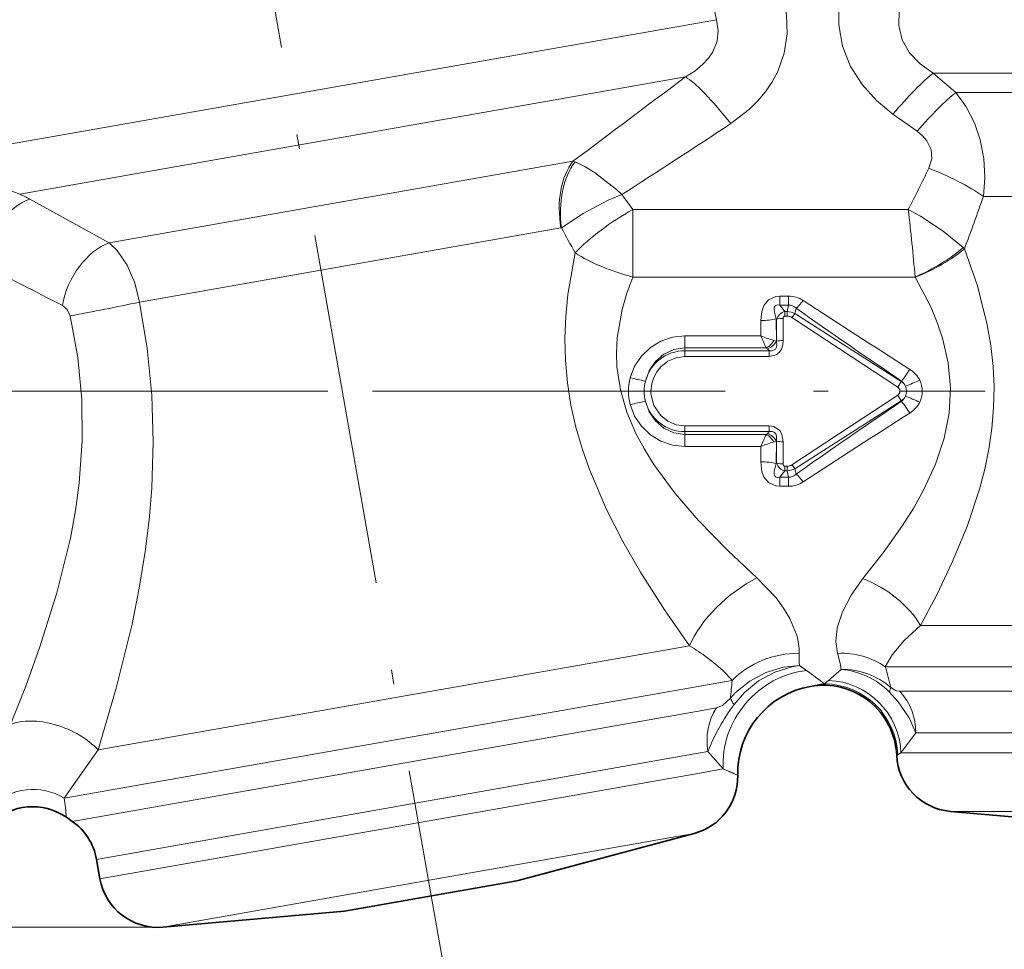
# Model space of a CAD drawing. Extents: x 0 to 420, y 0 to 297.
# Drawn here: x 130 to 164, y 142 to 174 of the extents above; entities that cross this region are included whole.
import ezdxf

# ---------------------------------------------------------------- set-up
doc = ezdxf.new("R2010")
doc.units = 0
doc.linetypes.add('DASHDOT', pattern=[18.5, 12, -3, 0.5, -3])

msp = doc.modelspace()

# ---------------------------------------------------------------- linework, layer by layer
at = {"color": 7, "linetype": 'DASHDOT', "lineweight": 13}
for p, q in [((127.28569, 239.459915), (144.810501, 140.071777)), ((140.573837, 161.290863), (109.883736, 161.290863)), ((142.093781, 161.290863), (162.936996, 161.290863))]:
    msp.add_line(p, q, dxfattribs=at)
at = {"color": 7, "lineweight": 13}
for p, q in [((127.340225, 169.270508), (153.794434, 173.935104)), ((130.097107, 167.997849), (152.740997, 171.990585)), ((161.169128, 172.112183), (161.942642, 171.455322)), ((161.169128, 172.112183), (180.686401, 172.112183)), ((161.942642, 171.455322), (179.912888, 171.455322)), ((159.80011, 170.721771), (160.624908, 170.136566)), ((133.142349, 166.336349), (148.917542, 169.11795)), ((148.98999, 169.093292), (148.917542, 169.11795)), ((130.442154, 167.821686), (133.142349, 166.336349)), ((150.58136, 167.985672), (150.94931, 167.4711)), ((162.878159, 167.9198), (178.977356, 167.9198)), ((150.94928, 167.471085), (150.94931, 165.176544)), ((160.320419, 167.4711), (150.94931, 167.4711)), ((134.17659, 164.320251), (148.508377, 166.847336)), ((148.526917, 166.849869), (148.508377, 166.847336)), ((162.232498, 166.136841), (162.189651, 166.178436)), ((160.555206, 165.176468), (150.94931, 165.176468)), ((160.560379, 165.167572), (160.555023, 165.176361)), ((155.9505, 164.528412), (155.9505, 164.218811)), ((156.250427, 164.528412), (155.9505, 164.528412)), ((156.250427, 164.528412), (156.250427, 164.218811)), ((156.124908, 164.002472), (155.9505, 164.218811)), ((156.250427, 164.218811), (155.9505, 164.218811)), ((156.250427, 164.218811), (156.200272, 164.002472)), ((156.124908, 163.846741), (156.124908, 164.002472)), ((156.124908, 164.002472), (156.200272, 164.002472)), ((156.124908, 163.846741), (156.200272, 163.846741)), ((156.200272, 163.846741), (156.200272, 164.002472)), ((156.366623, 163.795532), (159.962326, 161.42688)), ((156.509354, 164.110962), (156.467896, 163.92923)), ((156.467896, 163.92923), (160.08493, 161.61731)), ((155.304962, 163.170654), (155.302994, 163.69574)), ((155.838104, 163.741959), (155.827957, 163.754776)), ((155.836609, 162.994659), (155.827957, 163.754776)), ((155.838104, 163.741959), (155.837936, 162.993179)), ((156.063141, 163.767105), (156.065521, 163.011124)), ((152.727753, 163.170654), (152.727753, 162.766006)), ((155.304962, 163.170654), (152.727753, 163.170654)), ((155.836609, 162.994659), (155.837936, 162.993179)), ((152.727753, 162.667053), (152.727753, 162.766006)), ((155.49704, 162.766006), (152.727753, 162.766006)), ((152.727753, 162.667053), (155.588745, 162.667053)), ((152.727753, 162.471451), (152.727753, 162.667053)), ((152.727753, 162.471451), (155.588745, 162.471451)), ((155.533173, 162.73082), (155.588745, 162.667053)), ((155.588745, 162.471451), (155.588745, 162.667053)), ((160.08493, 161.61731), (159.962326, 161.42688)), ((160.08493, 161.61731), (160.094559, 161.632584)), ((150.807724, 161.290878), (151.339676, 161.290863)), ((151.339676, 161.290863), (151.567657, 161.290863)), ((156.366608, 158.786179), (159.962341, 161.154861)), ((160.08493, 160.964417), (159.962341, 161.154861)), ((160.263184, 161.290863), (160.035202, 161.290848)), ((160.795135, 161.290207), (160.263184, 161.290863)), ((156.467896, 158.652496), (160.08493, 160.964417)), ((160.08493, 160.964417), (160.094559, 160.949142)), ((155.588745, 160.110275), (152.727753, 160.110275)), ((152.727753, 160.110275), (152.727753, 159.914673)), ((155.588745, 160.110275), (155.588745, 159.914673)), ((155.588745, 159.914673), (152.727753, 159.914673)), ((152.727753, 159.914673), (152.727753, 159.81572)), ((152.727753, 159.81572), (155.49704, 159.81572)), ((152.727753, 159.411072), (152.727753, 159.81572)), ((155.533173, 159.850906), (155.588745, 159.914673)), ((155.827957, 158.82695), (155.836609, 159.587051)), ((155.836609, 159.587051), (155.837936, 159.588547)), ((155.837936, 159.588547), (155.838104, 158.839767)), ((156.065521, 159.570602), (156.063141, 158.814621)), ((152.727753, 159.411072), (155.304962, 159.411072)), ((155.302994, 158.885986), (155.304962, 159.411072)), ((155.827957, 158.82695), (155.838104, 158.839767)), ((155.9505, 158.362915), (156.124908, 158.579254)), ((156.124908, 158.734985), (156.200272, 158.734985)), ((156.124908, 158.734985), (156.124908, 158.579254)), ((156.124908, 158.579254), (156.200272, 158.579254)), ((156.200272, 158.734985), (156.200272, 158.579254)), ((156.200272, 158.579254), (156.250427, 158.362915)), ((156.467896, 158.652496), (156.509354, 158.470749)), ((156.250427, 158.362915), (155.9505, 158.362915)), ((155.9505, 158.053314), (155.9505, 158.362915)), ((156.250427, 158.053314), (156.250427, 158.362915)), ((156.250427, 158.053314), (155.9505, 158.053314)), ((160.740082, 153.31929), (180.896912, 153.31929)), ((132.761703, 149.078918), (152.87587, 152.62558)), ((156.617874, 151.952911), (156.860672, 151.784821)), ((157.605698, 151.444778), (158.040573, 151.822449)), ((159.538757, 151.905075), (181.822266, 151.905075)), ((153.881439, 151.366867), (154.33461, 151.446777)), ((157.605698, 151.444778), (157.473663, 151.328491)), ((131.614166, 147.440536), (153.881439, 151.366867)), ((160.030899, 151.076645), (181.095245, 151.076645)), ((131.886536, 146.647354), (153.309326, 150.424774)), ((153.309326, 150.424774), (153.794861, 150.510391)), ((160.072754, 148.983246), (160.581848, 149.66243)), ((160.581848, 149.66243), (180.581177, 149.66243)), ((132.709, 145.356354), (153.04863, 148.94278)), ((153.04863, 148.94278), (153.509628, 149.024063)), ((153.509628, 149.024063), (154.031631, 148.434174)), ((159.964294, 148.918655), (159.929749, 148.894272)), ((160.072754, 148.983246), (159.964294, 148.918655)), ((160.072754, 148.983246), (180.581177, 148.983246)), ((153.165253, 148.281403), (154.031631, 148.434174)), ((132.825607, 144.694977), (153.165253, 148.281403)), ((161.753448, 146.99086), (178.978973, 146.99086)), ((134.969543, 143.049896), (151.93338, 146.041077)), ((151.93338, 146.041077), (153.039398, 146.236099)), ((134.969543, 143.049896), (42.356598, 143.049896)), ((134.969543, 143.049896), (52.490387, 143.049896))]:
    msp.add_line(p, q, dxfattribs=at)
at = {"color": 7, "lineweight": 35}
for p, q in [((131.886536, 146.647354), (131.686569, 146.787369)), ((169.127762, 146.345703), (161.753448, 146.99086)), ((147.052704, 144.631958), (153.039398, 146.236099)), ((132.709, 145.356354), (132.825607, 144.694977)), ((141.14386, 143.590073), (146.691025, 144.568192)), ((146.691025, 144.568192), (147.052704, 144.631958)), ((141.14386, 143.590073), (134.969543, 143.049896))]:
    msp.add_line(p, q, dxfattribs=at)
at = {"color": 7, "lineweight": 13}
for points in [[(153.794434, 173.935104), (153.341751, 176.094284), (153.008362, 178.276428), (152.797409, 180.467941), (152.704025, 182.633453), (152.71283, 184.776001)], [(154.287964, 170.395996), (154.920166, 170.885223), (155.205032, 171.169403), (155.463196, 171.479736), (155.690033, 171.815048), (155.881012, 172.173233), (156.103836, 172.794739), (156.206863, 173.448837), (156.183182, 174.112411), (156.084534, 174.59549)], [(157.963654, 174.501587), (157.955063, 173.760941), (158.089523, 173.033722), (158.361053, 172.346588), (158.750214, 171.727402), (159.237625, 171.18396), (159.80011, 170.721771)], [(160.010605, 174.233505), (159.996918, 173.734848), (160.117615, 173.252075), (160.364853, 172.811157), (160.724274, 172.427002), (161.169113, 172.112183)], [(152.740997, 171.990585), (153.057388, 172.187256), (153.336014, 172.416138), (153.522919, 172.620468), (153.673615, 172.843521), (153.818222, 173.198563), (153.859879, 173.569672), (153.794434, 173.935104)], [(162.878159, 167.9198), (162.927505, 168.564835), (162.893951, 169.211349), (162.773422, 169.84375), (162.57254, 170.429153), (162.293213, 170.970215), (161.942642, 171.455322)], [(161.020569, 168.876648), (161.119278, 169.198822), (161.099564, 169.517685), (160.958084, 169.814041), (160.809616, 169.984909), (160.624908, 170.136566)], [(127.81575, 168.974915), (128.599121, 168.595535), (129.416016, 168.246536), (130.097107, 167.997849)], [(148.98999, 169.093292), (149.298615, 168.948105), (149.643723, 168.735687), (150.393814, 168.152664), (150.58136, 167.985672)], [(148.527191, 166.849884), (149.25885, 167.343567), (150.113602, 167.787384), (150.58136, 167.985672)], [(162.189148, 166.178909), (161.512863, 166.739807), (160.73613, 167.245224), (160.320419, 167.4711)], [(134.17659, 164.320251), (134.009644, 164.972977), (133.751877, 165.575378), (133.408966, 166.08252), (133.142349, 166.336349)], [(162.232544, 166.136765), (162.67363, 164.87619), (163.009827, 163.554688), (163.130341, 162.850403), (163.208206, 162.136383), (163.239929, 161.433899), (163.226486, 160.730103), (163.167419, 160.020844), (163.065155, 159.320023), (162.923706, 158.631058), (162.747925, 157.956375), (162.323059, 156.680435), (161.820541, 155.467682), (161.292679, 154.364548), (160.740082, 153.31929)], [(148.990646, 165.99678), (148.742706, 164.584488), (148.670319, 163.841461), (148.641693, 163.088684), (148.660812, 162.331253), (148.729767, 161.573669), (148.849884, 160.813721), (149.017944, 160.065094), (149.228577, 159.334396), (149.47702, 158.620956), (150.059418, 157.260727), (150.61618, 156.174866), (151.215317, 155.135315), (152.03447, 153.84668), (152.87587, 152.62558)], [(150.949341, 165.176544), (150.750107, 164.629318), (150.588394, 164.067932), (150.42218, 163.1017), (150.396652, 162.610764), (150.413361, 162.118439), (150.529037, 161.340866), (150.748871, 160.582001), (151.059616, 159.850052), (151.346588, 159.313614), (151.668976, 158.795151), (152.393692, 157.810287), (153.191681, 156.886826), (154.171249, 155.880676), (155.176407, 154.937302)], [(160.56041, 165.167587), (161.086365, 164.158951), (161.306763, 163.631943), (161.490463, 163.090851), (161.684464, 162.250214), (161.761673, 161.395111), (161.714447, 160.538193), (161.547348, 159.692429), (161.249527, 158.803436), (160.854553, 157.947235), (160.506424, 157.322723), (160.12793, 156.720612), (159.465881, 155.784515), (158.780914, 154.913605)], [(155.302994, 163.69574), (155.335846, 164.003876), (155.412277, 164.211578), (155.56868, 164.404465), (155.820511, 164.517059), (155.9505, 164.528412)], [(131.813675, 163.852112), (131.716309, 164.066223), (131.549973, 164.210541)], [(134.17659, 164.320251), (134.436859, 162.738129), (134.59256, 161.152054), (134.642395, 159.566376), (134.589844, 157.98558), (134.498291, 156.905426), (134.365433, 155.831726), (134.163589, 154.590012), (133.917786, 153.363297), (133.379913, 151.177887), (132.761703, 149.078918)], [(155.827957, 163.754776), (155.763336, 164.024887), (155.763794, 164.117981), (155.773712, 164.160736), (155.806, 164.210251), (155.870285, 164.232941), (155.9505, 164.218811)], [(131.813675, 163.852112), (132.071167, 162.433197), (132.20845, 161.013062), (132.223846, 159.593094), (132.121841, 158.174652), (131.9935, 157.232117), (131.821335, 156.292282), (131.363647, 154.425873), (130.786926, 152.589447), (130.301956, 151.249603), (129.786697, 149.944473)], [(156.124908, 163.846741), (156.10347, 163.843155), (156.076721, 163.821686), (156.065491, 163.79306), (156.063141, 163.767105)], [(150.865585, 161.747437), (151.014404, 162.136703), (151.246323, 162.483917), (151.549347, 162.772751), (151.908997, 162.989929), (152.308151, 163.124863), (152.727768, 163.170654)], [(155.588745, 162.471451), (155.827499, 162.528366), (155.931946, 162.609787), (156.005051, 162.717224), (156.052704, 162.864044), (156.065521, 163.011124)], [(155.588745, 162.667053), (155.694153, 162.66478), (155.803116, 162.725204), (155.837387, 162.792038), (155.848724, 162.857956), (155.837936, 162.993179)], [(151.381882, 161.634552), (151.508224, 161.988647), (151.719421, 162.301636), (152.006073, 162.549744), (152.350876, 162.710297), (152.727753, 162.766006)], [(152.727753, 162.471451), (152.425491, 162.430725), (152.144623, 162.31163), (151.90451, 162.122955), (151.767487, 161.953583), (151.663742, 161.761566), (151.596664, 161.553406), (151.567657, 161.290863)], [(152.727753, 160.110275), (152.425491, 160.151001), (152.144638, 160.270081), (151.904526, 160.458755), (151.672806, 160.799454), (151.571075, 161.20015), (151.567657, 161.290863)], [(150.865585, 160.83429), (151.014404, 160.445007), (151.246368, 160.097763), (151.549408, 159.808929), (151.909042, 159.591782), (152.308167, 159.456863), (152.727753, 159.411072)], [(151.381882, 160.947189), (151.508224, 160.593079), (151.719437, 160.280075), (152.006119, 160.031967), (152.350891, 159.871429), (152.727753, 159.81572)], [(156.065521, 159.570602), (156.024826, 159.81868), (155.961456, 159.93634), (155.749207, 160.086685), (155.588745, 160.110275)], [(155.837936, 159.588547), (155.844543, 159.759186), (155.816452, 159.837555), (155.764236, 159.891113), (155.692413, 159.917221), (155.588745, 159.914673)], [(155.302994, 158.885986), (155.345474, 158.540543), (155.412262, 158.370163), (155.568359, 158.177521), (155.820419, 158.064682), (155.9505, 158.053314)], [(155.827957, 158.82695), (155.763336, 158.556717), (155.763824, 158.463852), (155.773727, 158.421082), (155.805878, 158.371567), (155.870224, 158.348801), (155.9505, 158.362915)], [(156.124908, 158.734985), (156.10347, 158.738571), (156.076721, 158.760056), (156.065491, 158.788681), (156.063141, 158.814621)], [(155.176392, 154.937302), (155.823959, 154.255951), (156.083832, 153.902863), (156.29483, 153.549942), (156.520248, 153.0121)], [(158.780914, 154.913605), (158.376587, 154.351578), (158.080353, 153.784134), (157.905777, 153.236115), (157.858566, 152.774475), (157.916977, 152.368027)], [(160.740082, 153.31929), (160.180298, 152.804001), (159.776443, 152.315338), (159.538757, 151.905075)], [(156.617874, 151.952911), (156.083572, 151.895355), (155.483002, 151.716965), (154.930496, 151.425217), (154.450073, 151.031219), (154.275055, 150.838745)], [(156.617874, 151.952911), (156.363846, 151.91098), (155.778427, 151.725983), (155.233215, 151.429184), (154.749405, 151.034241), (154.396072, 150.627396)], [(160.581833, 149.662415), (160.34906, 150.178558), (159.982086, 150.719818), (159.675186, 151.058289)], [(160.030884, 151.076645), (159.908722, 151.097427), (159.732452, 151.204666)], [(154.275055, 150.838745), (154.007538, 150.593262), (153.794876, 150.510391)], [(132.761703, 149.078918), (132.355194, 148.506195), (131.614151, 147.440536)]]:
    msp.add_lwpolyline(points, dxfattribs=at)
for centre, radius, start, end in [((-298.01239, 767.8302), 747.12985, 306.740804, 307.107551), ((-63.059952, 500.493225), 395.226597, 302.721381, 303.362347), ((111.740005, 192.554932), 54.673988, 332.691044, 334.336669), ((127.214561, 161.925079), 6.722156, 61.305264, 64.607852), ((91.991432, 192.590637), 75.057271, 339.362925, 340.810479), ((91.490807, 159.278107), 69.315659, 4.881448, 6.788146), ((238.209961, 215.019562), 101.800381, 208.240327, 208.787207), ((296.603699, 489.466095), 364.738199, 242.609771, 243.094086), ((156.247025, 163.638992), 0.889643, 55.969282, 89.78061), ((106.206047, 299.188782), 137.73833, 280.714508, 281.716545), ((154.890076, 165.779236), 2.325281, 314.14602, 322.905833), ((330.329895, 429.888733), 317.220115, 236.824409, 237.605551), ((156.225739, 163.604721), 0.410805, 104.224957, 160.504009), ((156.199066, 163.548096), 0.298707, 55.894283, 89.767899), ((156.177856, 163.395798), 0.607124, 61.465596, 87.883511), ((157.535416, 163.018402), 1.403428, 139.528648, 146.380161), ((315.858582, 390.875061), 277.153975, 234.903924, 235.804949), ((156.049347, 162.839508), 0.927306, 89.14877, 103.175), ((156.80719, 166.89769), 4.018176, 248.04738, 254.780745), ((162.392746, 166.280762), 7.739967, 203.691777, 207.007997), ((155.200912, 163.316238), 0.625431, 298.288373, 331.814712), ((155.330002, 163.270905), 0.577257, 290.614922, 331.397345), ((155.529633, 162.149948), 0.898778, 70.027327, 75.646654), ((156.050278, 161.704742), 1.306175, 89.331252, 99.35842), ((152.72261, 161.278809), 1.387706, 89.787167, 165.140013), ((155.30336, 162.530975), 0.30455, 41.010034, 50.510598), ((150.946426, 168.4422), 11.40455, 323.337051, 325.814087), ((159.899414, 161.273224), 0.900184, 25.701647, 57.688782), ((152.638, 161.290909), 1.83028, 165.553663, 194.444356), ((153.50795, 172.551056), 11.121858, 256.25638, 258.979248), ((152.759201, 161.290771), 1.419521, 165.993022, 194.014669), ((159.877243, 161.289398), 0.388147, 25.610535, 57.651571), ((159.847809, 161.308517), 0.407413, 21.393421, 52.713098), ((159.860428, 161.290894), 0.402757, 335.578423, 24.408859), ((154.782349, 174.848572), 14.456208, 292.126511, 294.20918), ((159.930344, 161.290283), 0.864808, 359.995595, 25.57278), ((159.872421, 161.29126), 0.162748, 303.540246, 56.738146), ((159.877029, 161.292542), 0.388431, 302.358811, 334.355968), ((159.848053, 161.27301), 0.407103, 307.275448, 338.598432), ((154.781693, 147.742401), 14.447752, 65.773438, 67.857287), ((159.930832, 161.291351), 0.864329, 334.400282, 359.967533), ((153.50795, 150.030609), 11.121926, 101.020697, 103.743552), ((152.72261, 161.302902), 1.3877, 194.859345, 270.212573), ((316.017639, -68.532318), 277.440985, 124.194477, 125.094573), ((150.946426, 154.139526), 11.40455, 34.185906, 36.662943), ((159.899323, 161.308594), 0.900316, 302.312878, 334.27503), ((330.413086, -107.436493), 317.374016, 122.394599, 123.175372), ((162.391205, 156.302399), 7.737937, 152.996292, 156.313387), ((155.30336, 160.050735), 0.304539, 309.491434, 318.991961), ((155.200943, 159.265503), 0.625418, 28.185488, 61.713498), ((155.330002, 159.310822), 0.577257, 28.60279, 69.385009), ((156.8078, 155.683182), 4.019165, 105.224084, 111.955994), ((155.529694, 160.43161), 0.89861, 284.352137, 289.970965), ((156.050278, 160.876984), 1.306175, 260.641573, 270.668748), ((156.049347, 159.742218), 0.927304, 256.825, 270.851278), ((156.225739, 158.97702), 0.410805, 199.495991, 255.775043), ((156.199066, 159.033615), 0.298704, 270.231753, 304.105748), ((157.535385, 159.563309), 1.403415, 213.620112, 220.47168), ((156.177856, 159.185928), 0.607121, 272.116379, 298.53441), ((154.890091, 156.80249), 2.325274, 37.094129, 45.85398), ((156.246994, 158.942795), 0.889709, 270.22066, 304.029482), ((154.634506, 152.406219), 1.980131, 358.97051, 17.811965), ((149.800339, 147.305817), 6.144738, 46.161092, 59.966486), ((161.337616, 152.208221), 4.726643, 178.030588, 183.096352), ((153.560318, 151.093658), 4.539183, 9.239254, 16.304703), ((150.745514, 148.291061), 4.779206, 41.323457, 46.153081), ((150.770279, 142.961975), 10.720753, 51.297764, 55.382763), ((158.064178, 149.255676), 2.566202, 49.437425, 90.526774), ((157.791962, 149.165558), 2.669334, 45.143982, 84.654184), ((150.567627, 149.046936), 9.41542, 13.248201, 17.671494), ((166.006927, 149.996765), 11.762039, 172.918642, 175.894993), ((157.709732, 148.569473), 2.769125, 94.89052, 105.021474), ((157.45401, 148.815994), 2.51273, 2.341871, 89.551805), ((159.130203, 151.358887), 0.622018, 331.120816, 345.636638), ((158.514679, 149.673828), 2.066491, 359.684352, 42.7752), ((155.033539, 151.138168), 0.81612, 201.542658, 218.703699), ((159.986053, 146.485992), 6.95659, 143.46658, 158.600025), ((146.61879, 131.060287), 18.88924, 65.26939, 66.893732), ((111.708916, 144.903915), 20.066226, 5.385821, 7.262334)]:
    msp.add_arc(centre, radius, start, end, dxfattribs=at)
at = {"color": 7, "lineweight": 35}
for centre, radius, start, end in [((157.520264, 148.290863), 2.999999, 100.14142, 181.408694), ((157.43222, 148.783051), 2.5, 2.549878, 100.141433), ((161.927765, 148.983246), 2, 182.549882, 264.999998), ((152.521774, 148.167938), 2, 285.000001, 1.40869), ((130.539413, 145.149048), 2.000018, 55.000143, 134.999208), ((130.73938, 145.009064), 2, 10.000001, 54.999999), ((134.795227, 145.042282), 2, 190.000007, 275.000003)]:
    msp.add_arc(centre, radius, start, end, dxfattribs=at)
at = {"color": 7, "lineweight": 13}
for centre, major_axis, ratio, start_param, end_param in [((154.287964, 169.625198), (1.780426, -2.414566), 0.155852, 1.779092729, 2.795260021), ((159.80011, 169.99086), (-1.872086, -2.344208), 0.154868, 3.720060966, 4.520841901), ((160.624908, 169.334015), (-1.865372, -2.349548), 0.170118, 3.738796094, 4.501306201), ((150.078629, 167.124207), (0.434128, -2.462021), 0.637787, 3.665191429, 4.712388982), ((150.102142, 167.12767), (0.27327, -2.484985), 0.639025, 3.732962493, 4.753977979), ((161.020569, 167.9198), (2.759232, -1.177536), 0.295678, 0.964888948, 1.696316445), ((130.220657, 166.023849), (-0.949234, -1.760376), 0.613318, 3.708104728, 5.252890264), ((150.94931, 166.342148), (2.524414, 1.62088), 0.323418, 1.366045928, 2.228864934), ((132.964188, 164.546158), (-0.947357, -1.761398), 0.620324, 3.732377633, 5.216157145), ((160.555023, 166.147736), (2.230087, 1.129929), 0.352069, 4.535860749, 5.341965088), ((160.56041, 166.136765), (2.264801, 1.058624), 0.356031, 4.547484051, 5.363330614), ((150.949158, 166.342087), (2.867615, -0.880981), 0.373823, 4.08099611, 4.826795667), ((155.64711, 160.556793), (-0.680786, -3.658157), 0.276708, 2.94867065, 3.216326259), ((155.302994, 163.864075), (0.699997, 0.002899), 0.240485, 4.711390949, 5.559405021), ((155.302994, 158.717651), (0.699997, -0.002899), 0.240485, 0.723779967, 1.571794345), ((155.659973, 161.96109), (0.667831, -3.59433), 0.279169, 6.207873516, 6.47790306), ((155.176392, 153.031235), (2.286377, 1.942291), 0.531248, 1.146861615, 2.307666365), ((158.780914, 153.31929), (2.090103, -1.371658), 0.569142, 0.856377067, 1.928259177), ((157.916992, 150.137314), (2.434906, 0.566757), 0.887398, 0.656516289, 1.36710882), ((156.613754, 149.694595), (2.998978, -0.078674), 0.891957, 1.594193599, 2.457153434), ((156.860672, 148.933014), (-2.00563, -2.231018), 0.898548, 3.927230367, 5.566675885), ((157.605698, 148.983246), (1.836304, -1.696472), 0.97202, 0.759996906, 2.302506668), ((155.321945, 149.343628), (0.34729, -1.96962), 0.920138, 3.92699204, 4.71238898), ((131.200912, 148.803711), (1.867447, -0.715973), 0.555852, 0.823827829, 2.614822746), ((130.545319, 145.81604), (1.999771, 0.030807), 0.960231, 0.99217016, 2.341411528)]:
    msp.add_ellipse(centre, major_axis=major_axis, ratio=ratio, start_param=start_param, end_param=end_param, dxfattribs=at)
at = {"color": 7, "lineweight": 5}
msp.add_point((134.969543, 143.049896), dxfattribs=at)

doc.saveas('drawing.dxf')
